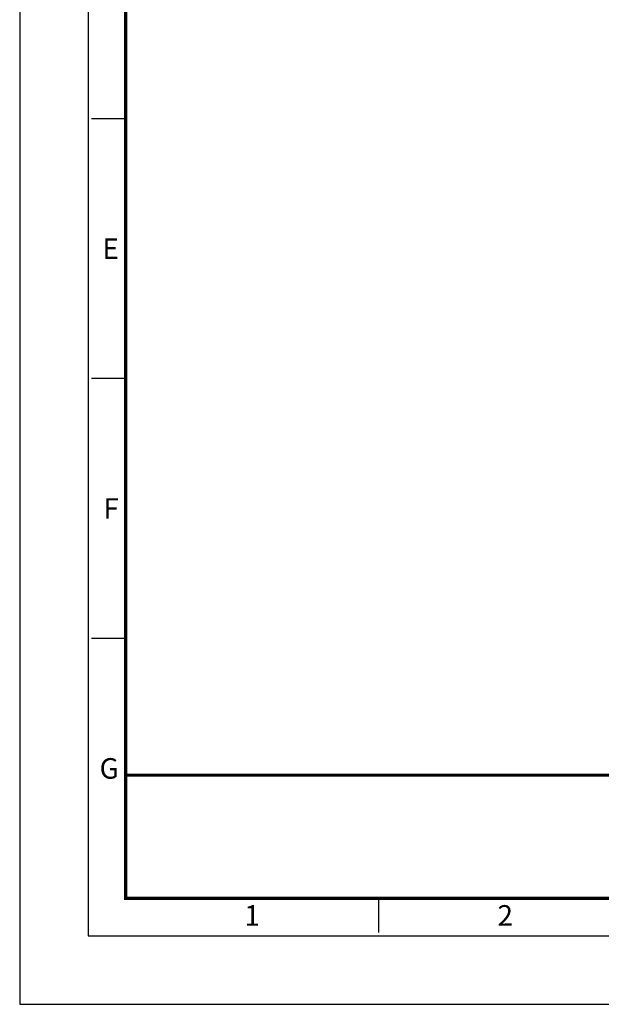
# Model space of a CAD drawing. Units: millimetres. Extents: x 0 to 2406, y 0 to 594.
# Drawn here: x 0 to 170, y 0 to 288 of the extents above; entities that cross this region are included whole.
import ezdxf
from ezdxf.enums import TextEntityAlignment as Align

# ---------------------------------------------------------------- set-up
doc = ezdxf.new("R2010")
doc.units = ezdxf.units.MM
doc.layers.get('0').update_dxf_attribs({"color": 3})
doc.styles.add('SECTION', font='monosi.ttf', dxfattribs={"height": 3})

# ---------------------------------------------------------------- blocks, each defined once
blk = doc.blocks.new('FORMAT-홈피용-HOR')
at = {"color": 8}
for p, q in [((15.5, 129.5), (10.5, 129.5)), ((15.5, 91.5), (10.5, 91.5)), ((15.5, 53.5), (10.5, 53.5)), ((52.5, 10.5), (52.5, 15.5))]:
    blk.add_line(p, q, dxfattribs=at)
blk.add_lwpolyline([(0, 0), (401, 0), (401, 297), (0, 297)], close=True)
at = {"color": 5}
blk.add_lwpolyline([(10, 10), (391, 10), (391, 287), (10, 287)], close=True, dxfattribs=at)
at = {"const_width": 0.5}
blk.add_lwpolyline([(15.5, 15.5), (385.5, 15.5), (385.5, 281.5), (15.5, 281.5)], close=True, dxfattribs=at)
at = {"const_width": 0.45}
blk.add_lwpolyline([(275.6, 15.5), (275.6, 33.5), (15.5, 33.5)], dxfattribs=at)
at = {"color": 8, "style": 'SECTION'}
for s, p in [('E', (14.5, 110.5)), ('F', (14.5, 72.5)), ('G', (14.5, 34.5))]:
    blk.add_text(s, height=3, dxfattribs=at).set_placement(p, align=Align.MIDDLE_RIGHT)
for s, p in [('1', (34, 14.5)), ('2', (71, 14.5))]:
    blk.add_text(s, height=3, dxfattribs=at).set_placement(p, align=Align.TOP_CENTER)

msp = doc.modelspace()

# ---------------------------------------------------------------- block references
at = {"xscale": 2, "yscale": 2, "zscale": 2}
msp.add_blockref('FORMAT-홈피용-HOR', (0, 0), dxfattribs=at)

doc.saveas('drawing.dxf')
